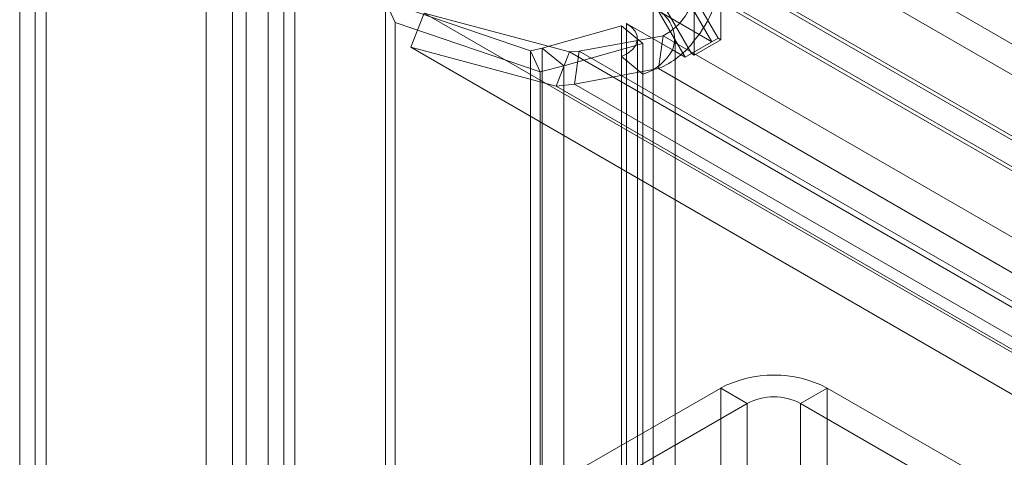
# Model space of a CAD drawing. Units: millimetres. Extents: x 0 to 420, y 0 to 297.
# Drawn here: x 272 to 277, y 214 to 216 of the extents above; entities that cross this region are included whole.
import ezdxf

# ---------------------------------------------------------------- set-up
doc = ezdxf.new("R2010")
doc.units = ezdxf.units.MM

msp = doc.modelspace()

# ---------------------------------------------------------------- linework, layer by layer
at = {"color": 7, "linetype": 'Continuous', "lineweight": 15}
for p, q in [((273.1856, 139.0801), (273.1856, 220.3555)), ((273.3181, 139.0036), (273.3181, 220.279)), ((273.0757, 220.1259), (273.0757, 139.0036)), ((273.2632, 220.1259), (273.2632, 139.0036)), ((273.3181, 219.9728), (275.3953, 216.3751)), ((273.3181, 219.9728), (273.3181, 139.0036)), ((273.3495, 219.9909), (275.4266, 216.3932)), ((273.2169, 219.9144), (275.2941, 216.3167)), ((273.1856, 219.8963), (275.2627, 216.2986)), ((273.1856, 138.9271), (273.1856, 219.8963)), ((272.8762, 219.5936), (272.8762, 138.8726)), ((273.0088, 219.5171), (273.0088, 138.796)), ((341.9896, 178.784), (272.0869, 219.138)), ((271.9481, 219.0578), (271.9481, 138.3368)), ((272.0807, 138.2602), (272.0807, 218.9813)), ((272.0869, 218.9849), (341.9896, 178.6309)), ((272.0258, 218.8318), (272.0258, 138.2567)), ((272.0807, 218.6823), (272.0807, 138.2531)), ((341.7307, 178.4742), (272.0807, 218.6823)), ((341.5981, 178.3977), (271.9481, 218.6058)), ((271.9481, 218.6058), (271.9481, 138.1765)), ((275.4408, 216.723), (275.4408, 216.3851)), ((341.3758, 178.6595), (275.4408, 216.723)), ((275.3082, 216.6465), (275.3082, 216.3813)), ((341.2433, 178.583), (275.3082, 216.6465)), ((273.7696, 139.282), (273.7696, 216.5767)), ((274.4917, 216.3312), (273.7696, 216.5767)), ((273.7696, 216.5767), (273.8181, 216.4722)), ((273.9628, 216.5189), (273.8965, 216.348)), ((340.605, 178.0472), (273.9628, 216.5189)), ((273.9628, 216.5189), (274.6858, 216.3249)), ((275.3953, 216.3751), (275.1026, 216.5441)), ((275.1026, 216.5441), (275.1026, 140.372)), ((273.8181, 139.1774), (273.8181, 216.4722)), ((274.5403, 216.2266), (273.8181, 216.4722)), ((274.945, 216.4554), (274.5508, 216.3438)), ((274.945, 216.3023), (274.945, 216.4554)), ((274.945, 216.4554), (275.0526, 216.3667)), ((275.1997, 216.3349), (274.97, 216.4675)), ((274.97, 216.4675), (274.97, 140.2955)), ((274.7347, 216.3284), (275.1526, 216.4059)), ((275.025, 140.2189), (275.025, 216.391)), ((275.1526, 216.4059), (275.1296, 216.2418)), ((275.1526, 216.4059), (341.0876, 178.3424)), ((275.2125, 140.2189), (275.2125, 216.391)), ((275.2627, 216.2986), (275.3953, 216.3751)), ((275.2941, 216.3167), (275.4266, 216.3932)), ((275.3082, 216.3085), (275.4408, 216.3851)), ((275.3082, 216.3813), (275.3082, 216.3085)), ((275.4266, 216.3932), (275.4408, 216.3851)), ((340.5387, 177.8763), (273.8965, 216.348)), ((273.8965, 216.348), (274.6195, 216.154)), ((274.4917, 216.3312), (274.5508, 216.3438)), ((274.4917, 216.3312), (274.5403, 216.2266)), ((274.4917, 139.7509), (274.4917, 216.3312)), ((274.5508, 216.3438), (274.5508, 139.7701)), ((274.5508, 216.3438), (274.6583, 216.2551)), ((274.6858, 216.3249), (274.6195, 216.154)), ((275.0526, 216.3667), (274.6583, 216.2551)), ((274.7347, 216.3284), (274.6858, 216.3249)), ((274.6858, 216.3249), (340.7976, 178.1593)), ((274.7347, 216.3284), (274.7117, 216.1643)), ((340.8352, 178.1694), (274.7347, 216.3284)), ((275.0526, 216.2136), (275.0526, 216.3667)), ((275.2627, 216.2986), (275.1997, 216.3349)), ((274.945, 140.1303), (274.945, 216.3023)), ((274.945, 216.3023), (275.0526, 216.2136)), ((275.2941, 216.3167), (275.3082, 216.3085)), ((274.5403, 216.2266), (274.6583, 216.2551)), ((274.5403, 139.6463), (274.5403, 216.2266)), ((274.6583, 216.2551), (274.6583, 139.6814)), ((274.7117, 216.1643), (275.1296, 216.2418)), ((341.0646, 178.1783), (275.1296, 216.2418)), ((275.0526, 140.0416), (275.0526, 216.2136)), ((274.7117, 216.1643), (274.6195, 216.154)), ((340.7313, 177.9884), (274.6195, 216.154)), ((340.8122, 178.0053), (274.7117, 216.1643)), ((275.4395, 214.6508), (274.7323, 214.2426)), ((275.572, 214.5743), (275.4395, 214.6508)), ((275.4395, 214.6508), (275.4395, 140.6518)), ((275.8372, 214.5743), (275.9698, 214.6508)), ((275.9698, 140.6518), (275.9698, 214.6508)), ((276.6769, 214.2426), (275.9698, 214.6508)), ((275.572, 214.5743), (274.8649, 214.166)), ((275.572, 214.5743), (275.572, 140.5752)), ((276.5443, 214.166), (275.8372, 214.5743)), ((275.8372, 140.5752), (275.8372, 214.5743))]:
    msp.add_line(p, q, dxfattribs=at)
at = {"color": 7, "linetype": 'Continuous', "lineweight": 15, "flags": 128}
msp.add_lwpolyline([(274.945, 216.3023), (274.9757, 216.3178), (274.9998, 216.3369), (275.0163, 216.3584), (275.0242, 216.3815), (275.0234, 216.4051), (275.0137, 216.428), (274.9956, 216.4491), (274.97, 216.4675)], dxfattribs=at)
at = {"color": 7, "linetype": 'Continuous', "lineweight": 15}
for centre, radius, start, end in [((274.8658, 216.7495), 0.5756, 320.2279, 357.3607), ((275.0301, 216.6557), 0.2782, 296.1139, 358.1025), ((275.0442, 216.3899), 0.1649, 340.539, 69.2579), ((274.9578, 216.6459), 0.4391, 293.0307, 322.9422), ((274.9684, 216.4656), 0.2657, 288.4743, 330.5336), ((275.7046, 214.139), 0.5764, 62.6097, 117.3903), ((275.7046, 214.3184), 0.2882, 62.6097, 117.3903)]:
    msp.add_arc(centre, radius, start, end, dxfattribs=at)

doc.saveas('drawing.dxf')
